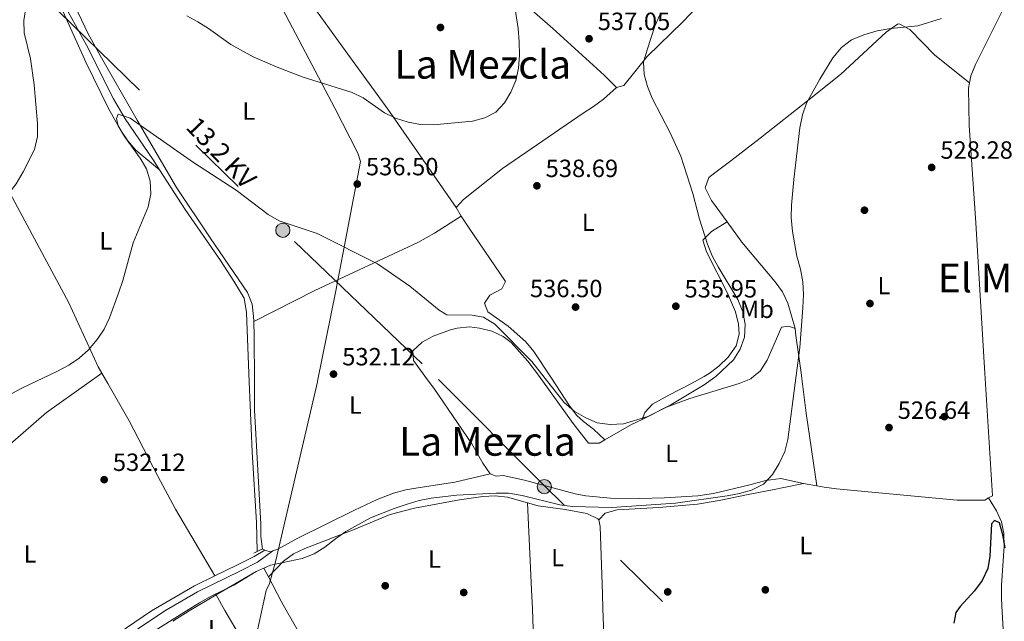
# Model space of a CAD drawing. Extents: x 580239 to 587117, y 729104 to 733815.
# Drawn here: x 581360 to 581756, y 731337 to 731579 of the extents above; entities that cross this region are included whole.
import ezdxf
from ezdxf.enums import TextEntityAlignment as Align

# ---------------------------------------------------------------- set-up
doc = ezdxf.new("R2010")
doc.units = 0
doc.header["$MEASUREMENT"] = 0
for name, pattern in [('DGN Style 2', [79.11444, 47.468664, -31.645776]), ('DGN Style 3', [110.760216, 79.11444, -31.645776]), ('DGN Style 7', [158.22888, 71.202996, -31.645776, 23.734332, -31.645776])]:
    doc.linetypes.add(name, pattern=pattern)
for name, color, linetype in [('Nivel 1', 7, 'Continuous'), ('Nivel 11', 7, 'Continuous'), ('Nivel 17', 7, 'Continuous'), ('Nivel 21', 7, 'Continuous'), ('Nivel 32', 7, 'Continuous'), ('Nivel 36', 7, 'Continuous'), ('Nivel 37', 7, 'Continuous'), ('Nivel 4', 7, 'Continuous'), ('Nivel 41', 7, 'Continuous'), ('Nivel 44', 7, 'Continuous'), ('Nivel 45', 7, 'Continuous'), ('Nivel 5', 7, 'Continuous'), ('Nivel 7', 7, 'Continuous')]:
    doc.layers.add(name, color=color, linetype=linetype)
doc.styles.add('Style-arial', font='arial.shx', dxfattribs={"bigfont": 'arialbig.shx'})
doc.styles.add('Style-arialn', font='arialn.shx', dxfattribs={"bigfont": 'arialnbig.shx'})
doc.styles.add('Style-arialni', font='arialni.shx', dxfattribs={"bigfont": 'arialnibig.shx'})
doc.styles.add('Style-times', font='times.shx', dxfattribs={"bigfont": 'timesbig.shx'})

# ---------------------------------------------------------------- blocks, each defined once
blk = doc.blocks.new('5PELE')
at = {"layer": 'Nivel 32', "linetype": 'Continuous', "lineweight": 0}
h = blk.add_hatch(color=9, dxfattribs=at)
edge = h.paths.add_edge_path()
edge.add_arc((-0.000199990114197135, 1.001171767711639e-08), 2.85, 0, 360)
at = {"layer": 'Nivel 32', "color": 8, "linetype": 'Continuous', "lineweight": 0}
blk.add_circle((-0.000199990114197135, 1.001171767711639e-08, -0.0004827583054520801), 2.85, dxfattribs=at)
blk = doc.blocks.new('5PATER')
at = {"layer": 'Nivel 7', "linetype": 'Continuous', "lineweight": 0}
h = blk.add_hatch(color=53, dxfattribs=at)
edge = h.paths.add_edge_path()
edge.add_ellipse((1.001171767711639e-08, 1.001171767711639e-08), major_axis=(-1.095731442945027, -1.110710700472634), ratio=0.9994222409660316, start_angle=0, end_angle=360)
blk = doc.blocks.new('5PERFI')
at = {"layer": 'Nivel 17', "linetype": 'Continuous', "lineweight": 0}
h = blk.add_hatch(color=7, dxfattribs=at)
edge = h.paths.add_edge_path()
edge.add_arc((1.001171767711639e-08, 1.001171767711639e-08), 1.55999999938624, 315.0000000018422, 675.0000000018422)

msp = doc.modelspace()

# ---------------------------------------------------------------- linework, layer by layer
at = {"layer": 'Nivel 1', "color": 7, "linetype": 'Continuous', "lineweight": 0}
for points in [[(581479.827, 731433.3319999999, 532.1080000000001), (581487.112, 731469.54, 534.082), (581497.1370000001, 731521.541, 537.462), (581495.943, 731524.946, 537.722), (581486.777, 731543.05, 539.1800000000001), (581442.175, 731627.885, 547.876)], [(581551, 730697.8019999999, 525.473), (581443.8800000001, 730945.0819999999, 526.764), (581435.831, 730961.2490000001, 526.894), (581434.1170000001, 730964.632, 526.912), (581433.8130000001, 730967.2890000001, 525.695), (581431.3859999999, 730972.301, 524.828), (581424.037, 730987.473, 524.963), (581434.1300000001, 731037.574, 524.527), (581434.176, 731038.196, 524.498), (581434.7379999999, 731045.7080000001, 524.392), (581434.8360000001, 731048.213, 524.5070000000001), (581435.9369999999, 731076.183, 525.836), (581437.352, 731108.692, 526.669), (581432.1340000001, 731162.9850000001, 527.739), (581430.6540000001, 731207.602, 527.696), (581430.1399999999, 731221.29, 528.469), (581430.9029999999, 731227.905, 528.654), (581449.727, 731306.257, 529.096), (581459.196, 731349.111, 528.692), (581460.5390000001, 731351.935, 528.614), (581462.913, 731360.619, 530.243), (581464.3870000001, 731366.9510000001, 531.461), (581479.777, 731433.0830000001, 532.104), (581479.827, 731433.3319999999, 532.1080000000001)]]:
    msp.add_polyline3d(points, dxfattribs=at)
at = {"layer": 'Nivel 11', "color": 142, "linetype": 'DGN Style 3', "lineweight": 13, "extrusion": (0.02144949777676945, -0.04086123436991392, 0.9989345717167323), "elevation": -16884.0583680345, "flags": 128}
msp.add_lwpolyline([(854762.7571785161, 376927.3751863708), (854762.7571785161, 376923.4530998089)], dxfattribs=at)
at = {"layer": 'Nivel 11', "color": 142, "linetype": 'DGN Style 3', "lineweight": 13}
for points in [[(581365.288, 731618.702, 541.463), (581366.7069999999, 731616.8230000001, 541.463), (581368.926, 731612.389, 540.696), (581369.598, 731610.2280000001, 540.368), (581369.9110000001, 731601.4720000001, 539.82), (581371.587, 731596.7990000001, 539.217), (581373.527, 731592.726, 538.725), (581375.973, 731588.365, 538.445), (581386.9510000001, 731568.362, 538.178), (581397.7379999999, 731546.729, 536.5), (581402.4010000001, 731538.692, 535.987), (581413.7010000001, 731522.2220000001, 534.953), (581416.315, 731518.193, 534.719)], [(581416.315, 731518.193, 534.719), (581426.629, 731502.3019999999, 533.797), (581440.7590000001, 731481.8160000001, 533.249), (581446.213, 731473.4480000001, 532.759), (581450.3640000001, 731466.605, 532.701), (581451.2509999999, 731460.9380000001, 532.701), (581452.057, 731439.878, 532.453), (581452.334, 731433.006, 532.196)], [(581452.334, 731433.006, 532.196), (581453.4650000001, 731404.923, 531.145), (581455.2239999999, 731376.5150000001, 530.544), (581455.575, 731364.9070000001, 530.511)], [(581460.023, 731354.6980000001, 528.535), (581465.3289999999, 731344.592, 528.009), (581467.247, 731341.2520000001, 528.039), (581480.81, 731317.6980000001, 527.889)]]:
    msp.add_polyline3d(points, dxfattribs=at)
at = {"layer": 'Nivel 21', "color": 1, "linetype": 'DGN Style 2', "lineweight": 0, "flags": 128}
for points, elevation in [([(581454.213, 731364.2209999999), (581457.3659999999, 731365.8090000001)], 531.455), ([(581455.0970000001, 731356.7590000001), (581458.202, 731358.1669999999)], 529.812), ([(581458.202, 731358.1669999999), (581460.831, 731359.3600000001)], 529.812)]:
    msp.add_lwpolyline(points, dxfattribs=dict(at, elevation=elevation))
at = {"layer": 'Nivel 21', "color": 7, "linetype": 'DGN Style 3', "lineweight": 0}
msp.add_polyline3d([(581226.463, 731222.3500000001, 532.186), (581226.4310000001, 731223.1699999999, 532.263), (581226.979, 731224.726, 532.263), (581229.6840000001, 731226.0660000001, 532.263), (581236.6880000001, 731227.2779999999, 532.263), (581253.95, 731232.5989999999, 532.263), (581273.942, 731238.6470000001, 531.792), (581281.788, 731241.7339999999, 532.263), (581296.74, 731250.946, 531.4780000000001), (581312.2280000001, 731262.021, 531.635), (581324.7690000001, 731270.212, 531.008), (581336.621, 731280.2150000001, 531.165), (581346.3289999999, 731290.128, 531.008), (581354.6089999999, 731297.5279999999, 531.322), (581359.9550000001, 731301.7380000001, 531.008), (581377.994, 731314.146, 531.008), (581418.3759999999, 731340.9820000001, 531.275), (581431.578, 731348.648, 530.907), (581448.7790000001, 731357.027, 531.455), (581455.6599999999, 731360.493, 531.455), (581461.8389999999, 731365.064, 531.455)], dxfattribs=at)
at = {"layer": 'Nivel 21', "color": 7, "linetype": 'Continuous', "lineweight": 0}
for points in [[(581438.5719999999, 731355.024, 531.168), (581447.5930000001, 731359.419, 531.455), (581454.372, 731362.8330000001, 531.455), (581458.6510000001, 731365.3940000001, 531.455)], [(581279.7379999999, 731243.503, 532.202), (581280.712, 731243.8859999999, 532.263), (581295.412, 731252.943, 531.4780000000001), (581310.8740000001, 731264, 531.635), (581323.335, 731272.138, 531.008), (581334.9879999999, 731281.973, 531.165), (581344.672, 731291.862, 531.008), (581353.067, 731299.3640000001, 531.322), (581358.5320000001, 731303.669, 531.008), (581376.6510000001, 731316.131, 531.008), (581413.0079999999, 731340.952, 531.386), (581430.321, 731351.0050000001, 530.907), (581438.5719999999, 731355.024, 531.168)]]:
    msp.add_polyline3d(points, dxfattribs=at)
at = {"layer": 'Nivel 32', "color": 6, "linetype": 'DGN Style 7', "lineweight": 0, "extrusion": (-0.6081006423246543, -0.651599678808609, 0.4534660597893302), "elevation": -829988.4519174956, "flags": 128}
msp.add_lwpolyline([(-74134.6023095774, 422892.8603718278), (-73982.87985146686, 422885.230839867), (-73896.12177741353, 422882.6715806902)], dxfattribs=at)
at = {"layer": 'Nivel 32', "color": 6, "linetype": 'DGN Style 7', "lineweight": 0}
msp.add_polyline3d([(581779.503, 731186.8970000001, 522.864), (581778.9210000001, 731187.46, 522.874), (581692.054, 731272.753, 525.2570000000001), (581570.632, 731391.577, 531.773), (581528.4809999999, 731433.909, 532.545)], dxfattribs=at)
at = {"layer": 'Nivel 36', "color": 92, "linetype": 'Continuous', "lineweight": 0, "flags": 128}
for points, elevation in [([(581537.4979999999, 731499.56), (581535.477, 731503.1429999999)], 538.622), ([(581458.6510000001, 731365.3940000001), (581460.8049999999, 731364.716), (581461.8389999999, 731365.064)], 531.461)]:
    msp.add_lwpolyline(points, dxfattribs=dict(at, elevation=elevation))
at = {"layer": 'Nivel 36', "color": 92, "linetype": 'Continuous', "lineweight": 0, "extrusion": (-0.4947165071945268, -0.01646049512911733, 0.8688985151381903), "elevation": -299232.3861972535, "flags": 128}
msp.add_lwpolyline([(-711716.9099688719, 526343.9328922122), (-711711.2396500052, 526343.9046088278), (-711692.7059116585, 526343.2985363123)], dxfattribs=at)
at = {"layer": 'Nivel 36', "color": 92, "linetype": 'Continuous', "lineweight": 0, "extrusion": (-0.893523458286413, -0.1292778786379678, 0.4300035576443009), "elevation": -614070.4003219281, "flags": 128}
msp.add_lwpolyline([(-640625.8264816161, 293060.0494037486), (-640622.9642920599, 293059.4435292198), (-640606.839120371, 293059.4435292199)], dxfattribs=at)
at = {"layer": 'Nivel 36', "color": 92, "linetype": 'Continuous', "lineweight": 0, "extrusion": (-0.01994746551253309, -0.01424724606309069, 0.9996995121531491), "elevation": -21484.72417907762, "flags": 128}
msp.add_lwpolyline([(-257294.7024388848, 897972.9395916292), (-257294.7024388848, 897965.514948877)], dxfattribs=at)
at = {"layer": 'Nivel 36', "color": 92, "linetype": 'Continuous', "lineweight": 0, "extrusion": (0.03258017365866758, -0.05652237620322156, 0.9978696073499347), "elevation": -21868.07285005983, "flags": 128}
msp.add_lwpolyline([(868977.8892356805, 342661.3093483454), (868977.8892356805, 342656.4350318805)], dxfattribs=at)
at = {"layer": 'Nivel 36', "color": 92, "linetype": 'Continuous', "lineweight": 0, "extrusion": (0.9240212926460971, 0.1132810966665858, 0.3651739912352076), "elevation": 620530.7015995132, "flags": 128}
msp.add_lwpolyline([(655219.3075019808, -242843.0056228423), (655219.0489020324, -242843.0076582326), (655204.047055613, -242842.9615813022), (655174.4901621584, -242844.8800737591)], dxfattribs=at)
at = {"layer": 'Nivel 36', "color": 92, "linetype": 'Continuous', "lineweight": 0, "extrusion": (0.005217560426452297, -0.00949713246163227, 0.9999412890456132), "elevation": -3384.498364600034, "flags": 128}
msp.add_lwpolyline([(581737.4571760346, 731437.3549026633), (581740.5226597518, 731388.0756802305), (581738.9026818045, 731387.1856400906)], dxfattribs=at)
at = {"layer": 'Nivel 36', "color": 92, "linetype": 'Continuous', "lineweight": 0, "extrusion": (0.3973461498245451, -0.7971025873623047, 0.4546905567965202), "elevation": -351671.5002523451, "flags": 128}
msp.add_lwpolyline([(846813.4789248416, 180132.4311379205), (846825.7648540908, 180133.9322896407), (846830.5129206041, 180133.9390262975)], dxfattribs=at)
at = {"layer": 'Nivel 36', "color": 92, "linetype": 'Continuous', "lineweight": 0, "extrusion": (0.2098213371081091, 0.6114354960642463, 0.762968964406046), "elevation": 569650.2600345259, "flags": 128}
msp.add_lwpolyline([(-312790.2555096106, -671525.4542136418), (-312785.5774747073, -671524.4517928516), (-312784.8941448897, -671524.3481474919)], dxfattribs=at)
at = {"layer": 'Nivel 36', "color": 92, "linetype": 'Continuous', "lineweight": 0, "extrusion": (0.01023471899230222, 0.005983403668325754, 0.9999297222343632), "elevation": 10856.80700508869, "flags": 128}
msp.add_lwpolyline([(581403.1985680012, 731295.5240575138), (581419.2189806367, 731304.889225157)], dxfattribs=at)
at = {"layer": 'Nivel 36', "color": 92, "linetype": 'Continuous', "lineweight": 0, "extrusion": (0.1298933253489497, -0.1991379382019645, 0.9713247683439677), "elevation": -69599.1236116776, "flags": 128}
msp.add_lwpolyline([(886532.2065688283, 286568.4632996381), (886540.03644226, 286568.4464757089), (886552.6180367041, 286567.8113723779)], dxfattribs=at)
at = {"layer": 'Nivel 36', "color": 92, "linetype": 'Continuous', "lineweight": 0, "extrusion": (-0.8308778745606207, -0.4924004042707752, 0.2591983785435445), "elevation": -843083.234348129, "flags": 128}
msp.add_lwpolyline([(-332680.2146769126, 226805.7126879427), (-332723.7355468541, 226806.362909859), (-332730.9080150811, 226807.1777580249)], dxfattribs=at)
at = {"layer": 'Nivel 36', "color": 92, "linetype": 'Continuous', "lineweight": 0}
for points in [[(581640.3300000001, 731721.2490000001, 543.269), (581632.8060000001, 731714.672, 543.791), (581627.5020000001, 731709.79, 543.712), (581605.605, 731689.325, 542.224), (581579.875, 731663.1510000001, 541.327), (581558.9890000001, 731641.6240000001, 541.061), (581534.273, 731615.844, 542.174), (581533.135, 731612.1089999999, 542.174), (581534.719, 731610.6780000001, 542.174), (581537.1680000001, 731607.6699999999, 541.626), (581540.879, 731604.327, 541.239), (581574.4480000001, 731575.0519999999, 538.34), (581595.033, 731556.308, 537.245), (581599.929, 731551.2990000001, 537.245)], [(581774.9839999999, 731627.304, 530.673), (581773.4110000001, 731623.426, 530.673), (581755.906, 731583.6340000001, 530.125), (581744.3470000001, 731560.6300000001, 529.578), (581742.4510000001, 731555.946, 529.295), (581741.9240000001, 731553.216, 529.147)], [(581463.5279999999, 731604.034, 546.247), (581453.8759999999, 731614.915, 547.342), (581447.6780000001, 731623.2220000001, 547.342), (581442.9380000001, 731624.213, 547.342), (581435.4839999999, 731620.601, 545.699), (581417.0959999999, 731613.1270000001, 543.318), (581396.48, 731606.271, 540.77), (581387.236, 731602.548, 540.383), (581385.2960000001, 731601.6440000001, 540.223), (581381.051, 731598.7930000001, 539.554), (581379.283, 731596.1699999999, 539.1270000000001), (581379.8260000001, 731591.217, 538.613), (581383.5970000001, 731581.372, 538.2810000000001), (581387.5360000001, 731572.939, 538.032), (581392.4310000001, 731564.216, 537.5310000000001), (581407.2960000001, 731538.2239999999, 535.926), (581423.1410000001, 731511.1170000001, 533.909), (581436.635, 731490.861, 532.727), (581451.5900000001, 731468.9099999999, 532.556), (581453.4709999999, 731464.294, 532.556), (581454.1030000001, 731459.2220000001, 532.556), (581454.159, 731457.24, 532.551)], [(581599.929, 731551.2990000001, 537.245), (581602.942, 731552.169, 536.15), (581612.318, 731563.763, 534.513), (581626.6840000001, 731577.7479999999, 533.144), (581638.0830000001, 731589.717, 532.64), (581652.452, 731605.291, 532.864), (581667.104, 731619.25, 533.855)], [(581535.477, 731503.1429999999, 538.622), (581516.6570000001, 731530.2650000001, 539.405), (581508.1089999999, 731542.574, 540.07), (581489.774, 731567.605, 543.0020000000001), (581472.4180000001, 731591.8840000001, 546.1080000000001), (581463.5279999999, 731604.034, 546.9300000000001)], [(581321.257, 731569.371, 546.498), (581323.294, 731570.628, 546.373), (581327.212, 731573.6170000001, 545.744), (581335.0190000001, 731579.622, 543.791), (581347.071, 731588.3570000001, 541.992), (581351.4240000001, 731590.7919999999, 541.513), (581357.679, 731593.4140000001, 540.896), (581362.5560000001, 731594.72, 539.801), (581366.0020000001, 731594.3, 539.801), (581370.094, 731591.398, 539.468), (581372.335, 731589.0079999999, 539.254), (581375.5020000001, 731585.0959999999, 538.932), (581377.381, 731581.9890000001, 538.706), (581386.7490000001, 731561.28, 537.902), (581395.8160000001, 731542.922, 536.773), (581400.6570000001, 731533.9809999999, 536.195), (581403.4839999999, 731529.835, 535.904), (581406.7420000001, 731526.0900000001, 535.611), (581416.315, 731518.193, 534.873)], [(581644.479, 731497.3060000001, 533.41), (581638.1370000001, 731505.8999999999, 533.41), (581635.6810000001, 731511.061, 533.958), (581637.104, 731515.085, 533.41), (581639.5390000001, 731516.959, 533.41), (581645.9839999999, 731521.8589999999, 532.315), (581657.7949999999, 731530.979, 531.174), (581677.4280000001, 731546.4410000001, 529.766), (581690.0390000001, 731556.612, 529.577), (581708.3929999999, 731573.6130000001, 529.577), (581712.94, 731576.73, 529.577), (581713.577, 731576.902, 529.577), (581717.8899999999, 731574.618, 529.577), (581727.97, 731564.3119999999, 529.577), (581741.9240000001, 731553.216, 529.147)], [(581321.257, 731569.371, 546.498), (581328.7509999999, 731559.4880000001, 544.307), (581331.514, 731555.4029999999, 543.542), (581333.962, 731551.077, 542.953), (581357.1910000001, 731507.0320000001, 539.378), (581379.8570000001, 731464.7509999999, 535.545), (581391.5619999999, 731439.0900000001, 533.902), (581393.027, 731436.5460000001, 533.71)], [(581741.9240000001, 731553.216, 529.147), (581741.507, 731551.0549999999, 529.03), (581741.788, 731536.004, 529.037), (581744.396, 731496.8910000001, 528.482), (581747.717, 731443.067, 526.84), (581748.125, 731436.5109999999, 526.7760000000001)], [(581535.477, 731503.1429999999, 538.622), (581538.4820000001, 731506.31, 538.622), (581554.0989999999, 731518.81, 538.622), (581586.5290000001, 731541.0349999999, 539.129), (581590.7779999999, 731543.7150000001, 538.897), (581594.8060000001, 731546.628, 538.388), (581599.929, 731551.2990000001, 537.245)], [(581454.159, 731457.24, 532.551), (581478.6969999999, 731469.7150000001, 533.867), (581520.1680000001, 731488.967, 535.515), (581526.834, 731492.774, 535.836), (581537.4979999999, 731499.56, 536.384)], [(581573.898, 731434.4469999999, 535.996), (581566.804, 731445.24, 536.431), (581563.564, 731449.04, 536.61), (581556.4369999999, 731455.402, 536.979), (581548.237, 731461.119, 536.979), (581546.9340000001, 731464.7039999999, 536.431), (581549.078, 731467.869, 536.431), (581553.9510000001, 731470.4680000001, 536.979), (581555.378, 731473.3430000001, 536.979), (581540.7820000001, 731494.815, 538.474), (581537.4979999999, 731499.56, 538.622)], [(581644.479, 731497.3060000001, 533.41), (581638.1740000001, 731493.4099999999, 535.052), (581634.7390000001, 731489.9550000001, 535.6), (581636.21, 731485.3160000001, 535.592), (581644.6570000001, 731468.7050000001, 536.115), (581647.8700000001, 731461.105, 536.148), (581649.0490000001, 731456.172, 536.148), (581649.352, 731452.243, 536.148), (581648.159, 731447.547, 536.148), (581644.9299999999, 731442.899, 536.148), (581641.1950000001, 731439.2860000001, 536.298), (581637.27, 731436.375, 536.571), (581635.1780000001, 731435.173, 536.6080000000001)], [(581671.885, 731454.466, 530.125), (581668.8389999999, 731464.649, 530.125), (581666.777, 731469.1540000001, 530.284), (581663.841, 731473.243, 530.668), (581650.317, 731489.135, 532.831), (581644.479, 731497.3060000001, 533.41)], [(581524.054, 731433.8559999999, 532.316), (581518.318, 731441.656, 532.316), (581518.162, 731445.5320000001, 533.4110000000001), (581521.923, 731448.9029999999, 533.742), (581526.2779999999, 731451.337, 533.934), (581533.219, 731453.9890000001, 533.9590000000001), (581535.936, 731454.6300000001, 533.9590000000001), (581540.932, 731455.068, 533.9590000000001), (581544.98, 731454.6570000001, 533.9590000000001), (581549.8640000001, 731453.392, 533.822), (581554.4410000001, 731451.2849999999, 533.561), (581557.631, 731448.8090000001, 533.4110000000001), (581564.375, 731441.3049999999, 533.402), (581569.013, 731435.206, 533.4110000000001), (581569.594, 731434.396, 533.364)], [(581655.3800000001, 731435.412, 532.5360000000001), (581657.7239999999, 731437.3400000001, 532.316), (581660.56, 731441.719, 532.089), (581664.2890000001, 731450.28, 531.768), (581666.284, 731455.024, 530.673), (581669.298, 731455.463, 530.673), (581671.885, 731454.466, 530.125)], [(581549.176, 731396.0989999999, 530.673), (581546.291, 731400.3300000001, 530.949), (581541.8189999999, 731408.135, 531.768), (581526.534, 731430.4839999999, 532.316), (581524.054, 731433.8559999999, 532.316)], [(581569.594, 731434.396, 533.364), (581582.564, 731416.297, 532.316), (581588.7609999999, 731408.4199999999, 532.863), (581593.068, 731408.433, 532.863), (581595.3360000001, 731409.7250000001, 533.146)], [(581595.3360000001, 731409.7250000001, 533.146), (581590.729, 731414.017, 534.788), (581586.743, 731417.06, 535.298), (581584.1089999999, 731419.452, 535.336), (581581.149, 731423.4140000001, 535.551), (581573.898, 731434.4469999999, 535.996)], [(581610.2749999999, 731417.9380000001, 534.489), (581620.156, 731422.871, 534.506), (581629.5349999999, 731426.2790000001, 534.1560000000001), (581649.3300000001, 731432.358, 533.065), (581653.9480000001, 731434.2350000001, 532.67), (581655.3800000001, 731435.412, 532.5360000000001)], [(581635.1780000001, 731435.173, 536.6080000000001), (581629.9310000001, 731432.1570000001, 536.7), (581620.9880000001, 731427.7220000001, 536.302), (581614.4650000001, 731424.034, 535.72), (581611.405, 731420.69, 535.052), (581610.2749999999, 731417.9380000001, 534.489)], [(581386.987, 731432.2320000001, 533.528), (581370.8459999999, 731420.702, 533.042), (581351.9070000001, 731404.327, 532.963), (581332.6669999999, 731391.2919999999, 534.019)], [(581395.456, 731432.3319999999, 533.392), (581404.118, 731417.307, 532.259), (581415.564, 731395.0889999999, 531.319), (581422.71, 731381.9040000001, 531.165), (581438.5719999999, 731355.024, 531.168)], [(581454.413, 731433.031, 532.237), (581454.4680000001, 731421.5730000001, 532.052), (581457.0390000001, 731375.902, 531.461), (581457.013, 731370.9099999999, 531.461), (581457.6440000001, 731365.7110000001, 531.461), (581458.6510000001, 731365.3940000001, 531.461)], [(581461.8389999999, 731365.064, 531.461), (581463.817, 731365.73, 531.461), (581471.842, 731370.2039999999, 531.461), (581494.682, 731381.5079999999, 530.913), (581503.744, 731385.7320000001, 530.913), (581510.405, 731388.2660000001, 530.913), (581515.2409999999, 731389.565, 530.927), (581520.162, 731390.456, 530.957), (581535.0149999999, 731392.6769999999, 530.943), (581549.176, 731396.0989999999, 530.673)], [(581675.1340000001, 731392.1780000001, 528.549), (581666.0320000001, 731394.175, 529.463), (581660.0249999999, 731393.3260000001, 530.0600000000001), (581653.5560000001, 731391.6769999999, 530.673), (581638.963, 731388.1710000001, 530.64), (581632.716, 731387.1529999999, 530.967), (581619.2620000001, 731386.405, 531.768), (581609.263, 731386.0730000001, 531.768), (581597.6140000001, 731386.223, 531.768), (581587.6570000001, 731387.2080000001, 531.768), (581583.3670000001, 731388.0190000001, 531.768), (581562.966, 731393.5560000001, 531.768), (581554.49, 731395.3970000001, 530.673), (581551.6200000001, 731395.101, 530.673), (581549.176, 731396.0989999999, 530.673)], [(581592.8870000001, 731377.494, 528.716), (581595.462, 731380.229, 528.716), (581600.206, 731381.6200000001, 529.195), (581617.0260000001, 731382.55, 528.732), (581632.5149999999, 731383.7949999999, 528.27), (581641.274, 731385.317, 528.11), (581653.5800000001, 731387.869, 528.168), (581663.4099999999, 731389.7250000001, 527.49), (581667.21, 731390.4950000001, 527.62), (581675.1340000001, 731392.1780000001, 528.549)], [(581749.568, 731386.344, 526.292), (581748.0349999999, 731385.5020000001, 526.292), (581737.0079999999, 731385.5160000001, 526.292), (581698.3019999999, 731389.1429999999, 526.378), (581688.4450000001, 731390.0590000001, 526.84), (581683.5160000001, 731390.7209999999, 527.413), (581680.479, 731391.236, 527.8340000000001)], [(581460.023, 731354.6980000001, 528.716), (581466.1769999999, 731360.889, 528.716), (581470.1529999999, 731363.848, 528.85), (581474.7379999999, 731365.976, 529.105), (581494.5630000001, 731373.608, 529.263), (581509.0430000001, 731379.6810000001, 529.263), (581518.716, 731382.216, 529.263), (581536.925, 731385.537, 529.263), (581546.203, 731386.9709999999, 529.263), (581551.199, 731387.1710000001, 529.263), (581556.199, 731386.631, 529.263), (581564.2339999999, 731384.358, 529.263)], [(581749.568, 731386.344, 526.292), (581752.7409999999, 731381.185, 525.196), (581754.719, 731376.7820000001, 524.518), (581755.6780000001, 731372.0220000001, 524.202), (581755.892, 731367, 524.1510000000001), (581754.767, 731351.3389999999, 524.613), (581754.709, 731346.244, 524.649), (581754.841, 731342.8470000001, 524.6080000000001), (581756.7280000001, 731310.5050000001, 524.4540000000001)], [(581564.2339999999, 731384.358, 529.263), (581568.466, 731383.162, 529.263), (581579.3800000001, 731381.76, 528.716), (581587.9990000001, 731380.0630000001, 528.716), (581592.5290000001, 731377.95, 528.716), (581592.8870000001, 731377.494, 528.716)], [(581564.2339999999, 731384.358, 529.263), (581565.8640000001, 731349.426, 527.797), (581566.1699999999, 731341.8019999999, 527.547), (581568.5279999999, 731273.1769999999, 526.7620000000001), (581570.159, 731248.196, 526.716), (581570.317, 731243.202, 526.6510000000001), (581570.0560000001, 731233.486, 526.339)], [(581592.8870000001, 731377.494, 528.716), (581593.469, 731374.912, 528.716), (581594.297, 731347.615, 527.129), (581594.446, 731341.9569999999, 526.905), (581597.4199999999, 731264.54, 526.703), (581599.655, 731234.6340000001, 525.799)]]:
    msp.add_polyline3d(points, dxfattribs=at)
at = {"layer": 'Nivel 4', "color": 30, "linetype": 'Continuous', "lineweight": 30, "elevation": 525, "flags": 128}
msp.add_lwpolyline([(581756.2820000001, 731366.2490000001), (581755.273, 731371.5220000001), (581754.024, 731376.398), (581752.021, 731377.3330000001), (581750.791, 731375.977), (581750.0660000001, 731362.98), (581749.2609999999, 731358.0460000001), (581746.979, 731353.1510000001), (581743.875, 731349.0249999999), (581738.2110000001, 731342.754), (581736.46, 731340.284), (581735.558, 731336.0050000001)], dxfattribs=at)
at = {"layer": 'Nivel 5', "color": 30, "linetype": 'Continuous', "lineweight": 0, "flags": 128}
for points, elevation in [([(581558.8389999999, 731585.4169999999), (581560.398, 731574.996), (581560.7990000001, 731569.7209999999), (581560.933, 731564.371), (581560.655, 731559.078), (581559.493, 731554.1939999999), (581557.567, 731549.4839999999), (581554.9340000001, 731545.125), (581551.476, 731541.469), (581547.0800000001, 731539.084), (581542.1000000001, 731537.8430000001), (581526.443, 731536.2779999999), (581521.209, 731536.4380000001), (581516.3019999999, 731537.399), (581511.2050000001, 731538.936), (581506.696, 731541.098), (581498.185, 731547.1880000001), (581493.676, 731549.352), (581474.0730000001, 731555.524), (581463.632, 731559.432), (581453.9169999999, 731563.6359999999), (581444.9820000001, 731568.554), (581436.0079999999, 731574.9890000001), (581431.648, 731577.74), (581427.256, 731580.131)], 540), ([(581362.54, 731583.352), (581361.791, 731578.2339999999), (581361.909, 731573.229)], 540), ([(581617.4480000001, 731580.592), (581615.462, 731576), (581612.257, 731566.406), (581610.8019999999, 731561.521), (581611.1089999999, 731556.53), (581612.4539999999, 731551.7080000001), (581614.369, 731547.0179999999), (581621.5900000001, 731533.094), (581625.7930000001, 731523.6980000001), (581630.6599999999, 731508.719), (581633.396, 731498.4369999999), (581636.5430000001, 731488.3330000001), (581638.4580000001, 731483.7139999999), (581640.881, 731479.2390000001), (581648.723, 731466.084)], 535), ([(581730.6429999999, 731579.111), (581721.0730000001, 731576.0900000001), (581710.31, 731575.051), (581704.7860000001, 731574.094), (581699.381, 731572.548), (581694.4480000001, 731570.4169999999), (581690.4310000001, 731567.4410000001), (581687.0090000001, 731563.291), (581681.777, 731554.7250000001), (581676.4140000001, 731545.078), (581674.7609999999, 731540.3589999999), (581673.712, 731535.047), (581671.2239999999, 731514.281), (581670.3049999999, 731504.075), (581670.244, 731499.074), (581670.7479999999, 731493.4920000001), (581672.5249999999, 731483.479), (581673.969, 731478.331), (581674.926, 731473.1599999999), (581675.1259999999, 731468.163), (581674.9180000001, 731462.814), (581673.709, 731446.78), (581672.2509999999, 731435.612)], 530), ([(581361.909, 731573.229), (581364.3899999999, 731562.848), (581365.926, 731552.3740000001), (581367.267, 731536.7960000001), (581367.283, 731531.622), (581365.946, 731526.3840000001), (581361.439, 731517.375), (581358.646, 731512.6680000001), (581342.412, 731491.9739999999), (581338.6610000001, 731488.1400000001), (581334.7420000001, 731485.033), (581325.6399999999, 731480.1359999999), (581316.0009999999, 731475.7239999999), (581311.3330000001, 731473.929), (581300.669, 731470.679), (581296.03, 731468.666), (581282.541, 731461.159), (581278.1410000001, 731457.967), (581274.257, 731454.6059999999), (581267.439, 731446.574), (581255.294, 731430.6710000001)], 540), ([(581571.29, 731434.416), (581565.889, 731441.196), (581551.084, 731456.263), (581546.548, 731459.0719999999), (581541.96, 731459.764), (581531.7280000001, 731459.909), (581528.6640000001, 731461.781), (581516.939, 731471.4180000001), (581503.8530000001, 731480.4639999999), (581479.7080000001, 731492.6799999999), (581464.345, 731497.75), (581460.014, 731500.2509999999), (581447.0789999999, 731510.105), (581429.9180000001, 731521.155), (581404.4199999999, 731538.9639999999), (581399.6570000001, 731540.594), (581398.952, 731538.889), (581399.608, 731535.9510000001), (581402.1399999999, 731531.638), (581408.5260000001, 731522.983), (581411.067, 731518.639), (581412.5519999999, 731513.646), (581412.781, 731508.646), (581411.686, 731503.409), (581405.6300000001, 731488.929), (581401.585, 731473.763), (581399.811, 731468.6840000001), (581396.1359999999, 731458.794), (581393.9750000001, 731454.2010000001), (581391.2239999999, 731450.0179999999), (581387.7080000001, 731445.8319999999), (581383.9550000001, 731442.5279999999), (581379.8230000001, 731439.712), (581375.033, 731437.1499999999), (581363.95, 731431.959)], 535), ([(581648.723, 731466.084), (581650.737, 731461.1510000001), (581651.673, 731456.237), (581651.497, 731451.041), (581649.7239999999, 731446.095), (581646.973, 731441.9110000001), (581639.9480000001, 731435.229)], 535), ([(581672.2509999999, 731435.612), (581668.8840000001, 731409.8130000001), (581667.7010000001, 731404.956), (581665.4140000001, 731400.199), (581662.709, 731395.784), (581659.108, 731391.8500000001), (581654.304, 731389.483), (581649.503, 731388.084), (581644.452, 731387.1470000001), (581623.744, 731384.2749999999), (581598.173, 731382.49), (581582.1170000001, 731382.855), (581577.1710000001, 731383.592), (581562.006, 731387.3459999999), (581556.581, 731388.247), (581551.5800000001, 731388.2990000001), (581535.709, 731387.4780000001), (581525.54, 731386.271), (581520.6359999999, 731385.2949999999), (581515.375, 731383.771), (581510.6170000001, 731382.169), (581501.135, 731378.3260000001), (581491.182, 731372.8200000001), (581486.9569999999, 731369.926), (581482.7930000001, 731366.561), (581478.5079999999, 731363.844), (581473.575, 731362.006), (581460.831, 731359.3600000001)], 530), ([(581639.9480000001, 731435.229), (581639.5889999999, 731434.888), (581635.1699999999, 731431.824), (581621.8019999999, 731423.7250000001), (581612.648, 731419.034), (581602.774, 731416.1410000001), (581597.483, 731415.8900000001), (581592.1880000001, 731416.5789999999), (581587.619, 731418.6070000001), (581582.9950000001, 731421.1740000001), (581579.003, 731424.7320000001), (581571.29, 731434.416)], 535), ([(581346.9269999999, 731423.047), (581360.882, 731430.5220000001), (581363.95, 731431.959)], 535), ([(581455.0970000001, 731356.7590000001), (581446.1910000001, 731351.2409999999), (581436.835, 731346.767), (581432.3659999999, 731344.2509999999), (581427.111, 731341.03), (581393.158, 731319.69), (581379.9480000001, 731310.845), (581370.648, 731305.3430000001), (581359.8759999999, 731296.5490000001)], 530)]:
    msp.add_lwpolyline(points, dxfattribs=dict(at, elevation=elevation))

# ---------------------------------------------------------------- block references
at = {"layer": 'Nivel 17', "color": 7, "linetype": 'Continuous', "lineweight": 0}
for p in [(581699.676, 731501.996, 528.3290000000001), (581701.8929999999, 731464.5009999999, 527.782), (581731.821, 731419.0290000001, 526.687), (581507.0179999999, 731351.057, 528.3290000000001), (581620.581, 731348.5970000001, 526.687), (581659.8319999999, 731349.416, 526.139), (581538.5689999999, 731348.3489999999, 527.782)]:
    msp.add_blockref('5PERFI', p, dxfattribs=at)
at = {"layer": 'Nivel 32', "color": 8, "linetype": 'Continuous', "lineweight": 0}
for p in [(581465.845, 731493.9510000001, 534.826), (581570.953, 731390.9070000001, 531.634)]:
    msp.add_blockref('5PELE', p, dxfattribs=at)
at = {"layer": 'Nivel 7', "color": 53, "linetype": 'Continuous', "lineweight": 0}
for p in [(581529.2180000001, 731575.446, 541.976), (581588.9510000001, 731570.9180000001, 537.047), (581726.693, 731519.1950000001, 528.285), (581495.7579999999, 731512.5249999999, 536.5), (581567.9979999999, 731511.824, 538.69), (581623.845, 731463.413, 535.952), (581583.5349999999, 731463.0619999999, 536.5), (581486.227, 731436.1240000001, 532.119), (581709.5519999999, 731414.6329999999, 526.642), (581394.02, 731393.6969999999, 532.119)]:
    msp.add_blockref('5PATER', p, dxfattribs=at)

# ---------------------------------------------------------------- texts
at = {"layer": 'Nivel 37', "color": 92, "linetype": 'Continuous', "lineweight": 0, "style": 'Style-arialn'}
for s, p in [('L', (581452.1761597833, 731541.8600009999, 537.92)), ('L', (581588.6571597834, 731497.136001, 537.11)), ('L', (581394.7041597834, 731489.700001, 535.813)), ('L', (581707.4881597834, 731471.7140009999, 527.918)), ('Mb', (581656.4188623526, 731462.189001, 533.469)), ('L', (581495.0251597834, 731423.6980009999, 531.8290000000001)), ('L', (581622.1321597833, 731404.271001, 532.943)), ('L', (581676.0781597833, 731367.253001, 526.29)), ('L', (581364.2201597833, 731363.852001, 532.025)), ('L', (581526.7951597834, 731361.7780009999, 528.425)), ('L', (581576.3201597834, 731362.358001, 528.223)), ('L', (581438.3491597835, 731333.862001, 529.479))]:
    msp.add_text(s, height=7.000002, dxfattribs=at).set_placement(p, align=Align.MIDDLE_CENTER)
at = {"layer": 'Nivel 41', "color": 7, "linetype": 'Continuous', "lineweight": 0, "style": 'Style-arial'}
for s, p in [('537.05', (581592.4510000001, 731574.4180000001, 537.047)), ('528.28', (581730.193, 731522.6950000001, 528.285)), ('536.50', (581499.2579999999, 731516.0249999999, 536.5)), ('538.69', (581571.4979999999, 731515.324, 538.69)), ('536.50', (581565.203, 731467.0490000001, 536.5)), ('535.95', (581627.345, 731466.913, 535.952)), ('532.12', (581489.727, 731439.6240000001, 532.119)), ('526.64', (581713.0519999999, 731418.1329999999, 526.642)), ('532.12', (581397.52, 731397.1969999999, 532.119))]:
    msp.add_text(s, height=7.000002, dxfattribs=at).set_placement(p)
at = {"layer": 'Nivel 44', "color": 7, "linetype": 'Continuous', "lineweight": 0, "style": 'Style-arialni'}
msp.add_text('13,2 KV', height=7.5, rotation=313.6630888696723, dxfattribs=at).set_placement((581438.420237229, 731522.5202861514, 535.57), align=Align.CENTER)
at = {"layer": 'Nivel 45', "color": 7, "linetype": 'Continuous', "lineweight": 0, "style": 'Style-times'}
for s, p in [('La Mezcla', (581546.2482928832, 731560.632001, 540.782)), ('El Mes%%243n', (581784.4716040615, 731474.7320009999, 527.9350000000001)), ('La Mezcla', (581548.0942928831, 731409.078001, 531.797))]:
    msp.add_text(s, height=11.500002, dxfattribs=at).set_placement(p, align=Align.MIDDLE_CENTER)

doc.saveas('drawing.dxf')
